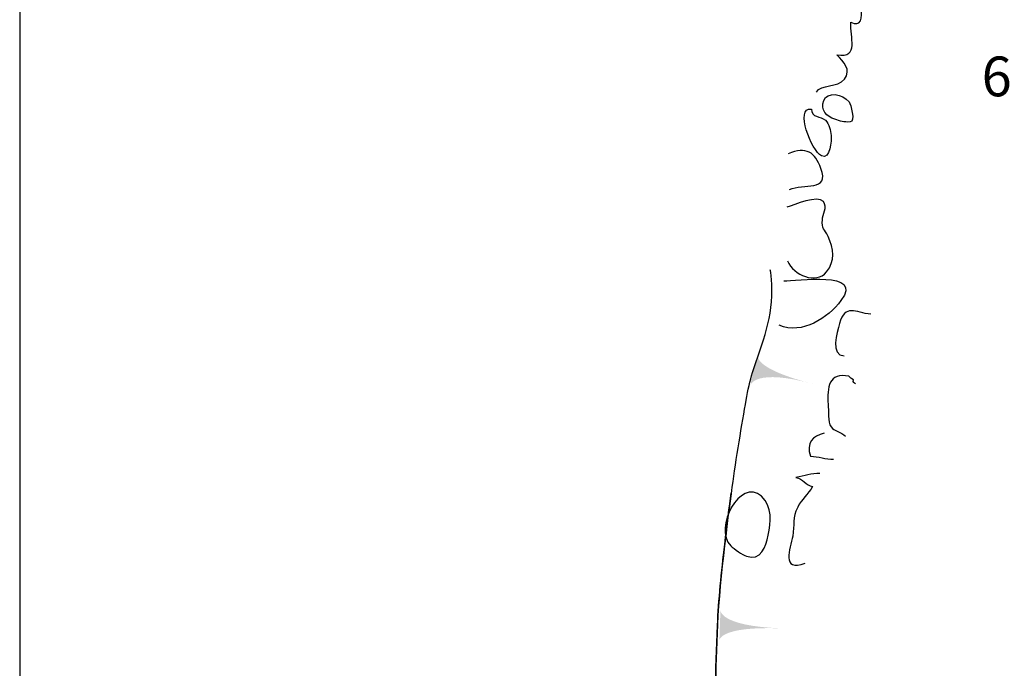
# Model space of a CAD drawing. Extents: x -676 to 898, y -847 to 1150.
# Drawn here: x -79 to -38, y 626 to 653 of the extents above; entities that cross this region are included whole.
import ezdxf

# ---------------------------------------------------------------- set-up
doc = ezdxf.new("R2010")
doc.units = 0
doc.header["$MEASUREMENT"] = 0
doc.layers.add('LAYER_1', color=160, linetype='Continuous')
doc.styles.add('STD', font='txt')

# ---------------------------------------------------------------- blocks, each defined once
blk = doc.blocks.new('AI9-BLK55')
at = {"layer": 'LAYER_1'}
h = blk.add_hatch(color=7, dxfattribs=at)
edge = h.paths.add_edge_path()
edge.add_spline(control_points=[(-1.012, 0.606), (-1.018, 0.612), (-1.196, 0.07), (1.33, -0.561), (-1.184, 0.134), (-1.33, -0.609), (-1.33, -0.606), (-1.254, -0.194), (-1.145, 0.21), (-1.012, 0.606)], knot_values=[0, 0, 0, 0, 1, 1, 1, 2, 2, 2, 3, 3, 3, 3], degree=3, periodic=0)
blk = doc.blocks.new('AI9-BLK54')
at = {"layer": 'LAYER_1', "color": 7}
blk.add_blockref('AI9-BLK55', (0.395152, 0.447862), dxfattribs=at)
blk = doc.blocks.new('AI9-BLK53')
at = {"layer": 'LAYER_1'}
h = blk.add_hatch(color=7, dxfattribs=at)
edge = h.paths.add_edge_path()
edge.add_spline(control_points=[(-1.116, 0.621), (-1.116, 0.621), (-1.255, -0.019), (1.316, -0.455), (-1.252, -0.025), (-1.316, -0.621), (-1.316, -0.621), (-1.316, -0.621), (-1.116, 0.621), (-1.116, 0.621)], knot_values=[0, 0, 0, 0, 1, 1, 1, 2, 2, 2, 3, 3, 3, 3], degree=3, periodic=0)
blk = doc.blocks.new('AI9-BLK52')
at = {"layer": 'LAYER_1'}
h = blk.add_hatch(color=7, dxfattribs=at)
edge = h.paths.add_edge_path()
edge.add_spline(control_points=[(-1.01, 0.65), (-1.01, 0.644), (-1.198, 0.032), (1.313, -0.65), (-1.205, 0.019), (-1.31, -0.554), (-1.313, -0.57), (-1.313, -0.57), (-1.01, 0.65), (-1.01, 0.65)], knot_values=[0, 0, 0, 0, 1, 1, 1, 2, 2, 2, 3, 3, 3, 3], degree=3, periodic=0)
blk = doc.blocks.new('AI9-BLK51')
at = {"layer": 'LAYER_1'}
h = blk.add_hatch(color=7, dxfattribs=at)
edge = h.paths.add_edge_path()
edge.add_spline(control_points=[(-1.213, 0.625), (-1.209, 0.625), (-1.289, -0.016), (1.299, -0.258), (-1.296, -0.029), (-1.299, -0.612), (-1.299, -0.625), (-1.299, -0.625), (-1.213, 0.625), (-1.213, 0.625)], knot_values=[0, 0, 0, 0, 1, 1, 1, 2, 2, 2, 3, 3, 3, 3], degree=3, periodic=0)
blk = doc.blocks.new('AI9-BLK50')
at = {"layer": 'LAYER_1'}
h = blk.add_hatch(color=7, dxfattribs=at)
edge = h.paths.add_edge_path()
edge.add_spline(control_points=[(-1.013, 0.645), (-1.01, 0.642), (-1.198, 0.03), (1.313, -0.645), (-1.204, 0.011), (-1.309, -0.556), (-1.313, -0.575), (-1.313, -0.575), (-1.013, 0.645), (-1.013, 0.645)], knot_values=[0, 0, 0, 0, 1, 1, 1, 2, 2, 2, 3, 3, 3, 3], degree=3, periodic=0)
blk = doc.blocks.new('AI9-BLK49')
at = {"layer": 'LAYER_1'}
h = blk.add_hatch(color=7, dxfattribs=at)
edge = h.paths.add_edge_path()
edge.add_spline(control_points=[(-1.227, 0.003), (-1.227, 0.007), (-0.867, -0.564), (1.227, 0.997), (-0.876, -0.538), (-0.478, -1.01), (-0.472, -0.997), (-0.739, -0.679), (-0.982, -0.335), (-1.227, 0.003)], knot_values=[0, 0, 0, 0, 1, 1, 1, 2, 2, 2, 3, 3, 3, 3], degree=3, periodic=0)
blk = doc.blocks.new('AI9-BLK48')
at = {"layer": 'LAYER_1'}
h = blk.add_hatch(color=7, dxfattribs=at)
edge = h.paths.add_edge_path()
edge.add_spline(control_points=[(-0.942, 0.613), (-0.942, 0.607), (-1.289, 0.161), (1.232, -0.476), (-1.299, 0.123), (-1.232, -0.613), (-1.232, -0.613), (-1.114, -0.209), (-1.018, 0.196), (-0.942, 0.613)], knot_values=[0, 0, 0, 0, 1, 1, 1, 2, 2, 2, 3, 3, 3, 3], degree=3, periodic=0)
blk = doc.blocks.new('AI9-BLK47')
at = {"layer": 'LAYER_1'}
h = blk.add_hatch(color=7, dxfattribs=at)
edge = h.paths.add_edge_path()
edge.add_spline(control_points=[(-1.294, 0.626), (-1.294, 0.626), (-1.31, -0.03), (1.294, 0.065), (-1.303, -0.03), (-1.246, -0.626), (-1.246, -0.626), (-1.246, -0.626), (-1.294, 0.626), (-1.294, 0.626)], knot_values=[0, 0, 0, 0, 1, 1, 1, 2, 2, 2, 3, 3, 3, 3], degree=3, periodic=0)
blk = doc.blocks.new('AI9-BLK46')
at = {"layer": 'LAYER_1'}
h = blk.add_hatch(color=7, dxfattribs=at)
edge = h.paths.add_edge_path()
edge.add_spline(control_points=[(-1.214, 0.625), (-1.214, 0.625), (-0.943, -0.032), (1.214, 0.051), (-0.825, 0.013), (-1.16, -0.625), (-1.16, -0.625), (-1.16, -0.625), (-1.214, 0.625), (-1.214, 0.625)], knot_values=[0, 0, 0, 0, 1, 1, 1, 2, 2, 2, 3, 3, 3, 3], degree=3, periodic=0)
blk = doc.blocks.new('AI9-BLK45')
at = {"layer": 'LAYER_1'}
h = blk.add_hatch(color=7, dxfattribs=at)
edge = h.paths.add_edge_path()
edge.add_spline(control_points=[(-1.248, 0.626), (-1.248, 0.629), (-1.314, -0.034), (1.292, -0.129), (-1.311, -0.027), (-1.292, -0.626), (-1.292, -0.626), (-1.292, -0.626), (-1.248, 0.626), (-1.248, 0.626)], knot_values=[0, 0, 0, 0, 1, 1, 1, 2, 2, 2, 3, 3, 3, 3], degree=3, periodic=0)
blk = doc.blocks.new('AI9-BLK44')
at = {"layer": 'LAYER_1', "color": 7}
blk.add_open_spline([(-5.89, -33.274), (-5.89, -33.274), (-5.836, -32.758), (-5.613, -30.298), (-5.393, -27.838), (-5.479, -28.156), (-5.282, -25.135), (-5.084, -22.121), (-4.998, -20.454), (-4.724, -19.109), (-4.45, -17.761), (-4.367, -17.723), (-3.966, -15.827), (-3.555, -13.931), (-3.191, -13.74), (-2.787, -11.841), (-2.787, -11.841), (-2.302, -10.104), (-2.321, -9.39), (-2.344, -8.676), (-2.089, -8.08), (-2.43, -7.437), (-2.774, -6.793), (-3.029, -7.462), (-2.528, -5.091), (-2.028, -2.714), (-1.818, -2.287), (-1.212, -0.432), (-0.61, 1.422), (-0.208, 3.003), (-0.145, 3.918), (-0.081, 4.826), (0.26, 5.693), (0.779, 7.429), (1.305, 9.166), (1.159, 9.727), (1.308, 10.836), (1.455, 11.945), (1.659, 13.57), (2.169, 14.867), (2.679, 16.17), (3.44, 17.859), (3.462, 21.753), (3.462, 21.753), (3.341, 24.701), (3.322, 25.498), (3.303, 26.291), (3.306, 27.999), (3.402, 29.949), (3.447, 30.944), (3.571, 32.161), (3.701, 33.276)], degree=3, knots=[0, 0, 0, 0, 1, 1, 1, 2, 2, 2, 3, 3, 3, 4, 4, 4, 5, 5, 5, 6, 6, 6, 7, 7, 7, 8, 8, 8, 9, 9, 9, 10, 10, 10, 11, 11, 11, 12, 12, 12, 13, 13, 13, 14, 14, 14, 15, 15, 15, 16, 16, 16, 17, 17, 17, 17], dxfattribs=at)
for name, p in [('AI9-BLK45', (4.774, 29.938)), ('AI9-BLK47', (4.674, 25.321)), ('AI9-BLK46', (4.667, 21.154)), ('AI9-BLK48', (4.315, 18.017)), ('AI9-BLK49', (-1.643, -6.752)), ('AI9-BLK51', (-0.943, -8.979)), ('AI9-BLK52', (-1.582, -12.038)), ('AI9-BLK50', (-2.739, -15.637)), ('AI9-BLK53', (-3.583, -20.206))]:
    blk.add_blockref(name, p, dxfattribs=at)

msp = doc.modelspace()

# ---------------------------------------------------------------- linework, layer by layer
at = {"layer": 'LAYER_1', "color": 230}
msp.add_line((-79.206, 1090.272), (-79.206, -832.796), dxfattribs=at)
at = {"layer": 'LAYER_1', "color": 7}
for points, knots in [([(-46.262, 650.085), (-46.094, 650.436), (-45.364, 650.267), (-45.109, 650.621), (-44.809, 651.029), (-45.128, 651.341), (-45.425, 651.628), (-44.449, 651.5), (-44.899, 652.348), (-44.844, 652.985), (-43.994, 652.539), (-44.599, 654.512), (-44.711, 654.786)], [0, 0, 0, 0, 1, 1, 1, 2, 2, 2, 3, 3, 3, 4, 4, 4, 4]), ([(-45.501, 648.97), (-45.278, 648.891), (-45.135, 648.843), (-44.873, 648.859), (-44.644, 648.871), (-44.841, 649.595), (-44.915, 649.691), (-45.186, 650.034), (-45.813, 650.124), (-45.96, 649.744), (-46.116, 649.346), (-45.839, 649.079), (-45.501, 648.97)], [0, 0, 0, 0, 1, 1, 1, 2, 2, 2, 3, 3, 3, 4, 4, 4, 4]), ([(-46.47, 649.391), (-47.174, 649.477), (-46.476, 647.648), (-46.052, 647.456), (-45.689, 647.281), (-45.638, 648.116), (-45.66, 648.295), (-45.68, 648.511), (-45.731, 648.763), (-45.896, 648.926), (-46.103, 649.123), (-46.46, 649.015), (-46.47, 649.391)], [0, 0, 0, 0, 1, 1, 1, 2, 2, 2, 3, 3, 3, 4, 4, 4, 4]), ([(-47.378, 646.061), (-46.811, 646.338), (-45.708, 645.943), (-46.081, 646.94), (-46.323, 647.6), (-46.683, 647.867), (-47.432, 647.536)], [0, 0, 0, 0, 1, 1, 1, 2, 2, 2, 2]), ([(-47.458, 643.119), (-47.2, 642.514), (-46.288, 642.135), (-45.848, 642.661), (-45.482, 643.094), (-45.552, 643.635), (-45.782, 644.13), (-45.931, 644.439), (-46.043, 644.429), (-46.02, 644.818), (-46.011, 645.019), (-45.797, 645.344), (-45.976, 645.567), (-46.205, 645.853), (-47.174, 645.427), (-47.493, 645.331)], [0, 0, 0, 0, 1, 1, 1, 2, 2, 2, 3, 3, 3, 4, 4, 4, 5, 5, 5, 5]), ([(-59.637, 564.868), (-59.637, 564.868), (-59.583, 565.377), (-59.36, 567.841), (-59.137, 570.298), (-59.223, 569.986), (-59.025, 573), (-58.824, 576.014), (-58.742, 577.685), (-58.471, 579.032), (-58.197, 580.374), (-58.114, 580.412), (-57.706, 582.311), (-57.301, 584.211), (-56.938, 584.399), (-56.53, 586.298), (-56.53, 586.298), (-56.049, 588.032), (-56.068, 588.749), (-56.09, 589.469), (-55.832, 590.055), (-56.173, 590.699), (-56.517, 591.342), (-56.772, 590.68), (-56.272, 593.05), (-55.775, 595.421), (-55.561, 595.852), (-54.959, 597.706), (-54.35, 599.564), (-53.955, 601.138), (-53.888, 602.053), (-53.828, 602.968), (-53.483, 603.834), (-52.964, 605.568), (-52.438, 607.301), (-52.585, 607.862), (-52.435, 608.971), (-52.289, 610.08), (-52.085, 611.708), (-51.575, 613.009), (-51.065, 614.306), (-50.306, 615.995), (-50.278, 619.888), (-50.278, 619.888), (-50.402, 622.84), (-50.418, 623.633), (-50.44, 624.426), (-50.437, 626.138), (-50.345, 628.085), (-50.252, 630.029), (-49.864, 632.845), (-49.711, 633.993), (-49.564, 635.143), (-49.283, 636.685), (-49.14, 637.517), (-49, 638.349), (-48.751, 638.938), (-48.531, 639.607), (-48.315, 640.277), (-48.187, 640.752), (-48.124, 641.427), (-48.069, 642.1), (-48.171, 642.74), (-48.171, 642.74)], [0, 0, 0, 0, 1, 1, 1, 2, 2, 2, 3, 3, 3, 4, 4, 4, 5, 5, 5, 6, 6, 6, 7, 7, 7, 8, 8, 8, 9, 9, 9, 10, 10, 10, 11, 11, 11, 12, 12, 12, 13, 13, 13, 14, 14, 14, 15, 15, 15, 16, 16, 16, 17, 17, 17, 18, 18, 18, 19, 19, 19, 20, 20, 20, 21, 21, 21, 21]), ([(-47.614, 642.291), (-47.12, 642.259), (-44.261, 642.756), (-45.249, 641.472), (-45.791, 640.764), (-46.852, 640.051), (-47.802, 640.455)], [0, 0, 0, 0, 1, 1, 1, 2, 2, 2, 2]), ([(-44.016, 640.908), (-44.647, 640.984), (-45.09, 641.344), (-45.313, 640.532), (-45.418, 640.149), (-45.689, 639.203), (-45.122, 639.19)], [0, 0, 0, 0, 1, 1, 1, 2, 2, 2, 2]), ([(-44.644, 638.027), (-44.695, 638.085), (-44.771, 638.059), (-44.736, 638.206), (-44.848, 638.276), (-44.835, 638.263), (-44.918, 638.346), (-45.753, 638.531), (-45.836, 637.887), (-45.778, 637.186), (-45.759, 636.931), (-45.8, 636.466), (-45.66, 636.255), (-45.536, 636.077), (-45.24, 636.039), (-45.068, 635.873)], [0, 0, 0, 0, 1, 1, 1, 2, 2, 2, 3, 3, 3, 4, 4, 4, 5, 5, 5, 5]), ([(-45.941, 635.988), (-46.441, 635.898), (-46.696, 635.57), (-46.511, 635.044), (-46.183, 635.038), (-45.884, 634.895), (-45.552, 634.924)], [0, 0, 0, 0, 1, 1, 1, 2, 2, 2, 2]), ([(-46.122, 634.334), (-46.473, 634.331), (-46.76, 634.222), (-47.11, 634.165), (-46.827, 634.133), (-46.706, 633.827), (-46.428, 633.789), (-46.61, 633.461), (-46.868, 633.273), (-47.04, 632.935), (-47.269, 632.498), (-47.161, 632.208), (-47.247, 631.737), (-47.343, 631.22), (-47.748, 630.252), (-46.725, 630.625)], [0, 0, 0, 0, 1, 1, 1, 2, 2, 2, 3, 3, 3, 4, 4, 4, 5, 5, 5, 5]), ([(-48.541, 633.387), (-48.069, 632.961), (-48.143, 632.314), (-48.258, 631.772), (-48.359, 631.303), (-48.56, 630.704), (-49.156, 630.905), (-49.319, 630.962), (-49.672, 631.208), (-49.803, 631.341), (-50.552, 632.084), (-49.398, 634.171), (-48.541, 633.387)], [0, 0, 0, 0, 1, 1, 1, 2, 2, 2, 3, 3, 3, 4, 4, 4, 4])]:
    msp.add_open_spline(points, degree=3, knots=knots, dxfattribs=at)
at = {"layer": 'LAYER_1', "color": 1}
msp.add_open_spline([(-50.058, 631.392), (-49.959, 632.208), (-49.864, 632.973), (-49.787, 633.534)], degree=3, dxfattribs=at)

# ---------------------------------------------------------------- block references
at = {"layer": 'LAYER_1', "color": 7}
for name, p in [('AI9-BLK54', (-48.061, 638.127)), ('AI9-BLK44', (-53.759, 598.116))]:
    msp.add_blockref(name, p, dxfattribs=at)

# ---------------------------------------------------------------- texts
at = {"layer": 'LAYER_1', "color": 7, "insert": (-39.434, 651.563), "char_height": 1.64346, "attachment_point": 1, "style": 'STD'}
msp.add_mtext('\\W1.00;\\fHelvetica|b1|i0;640/1', dxfattribs=at)

doc.saveas('drawing.dxf')
